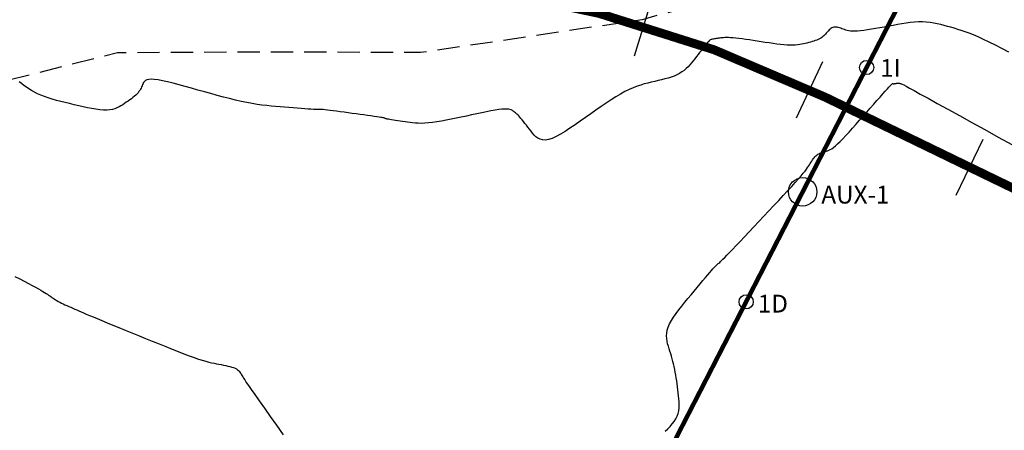
# Model space of a CAD drawing. Units: millimetres. Extents: x 63225 to 207706, y 370 to 8946593.
# Drawn here: x 188122 to 188178, y 8942930 to 8942954 of the extents above; entities that cross this region are included whole.
import ezdxf

# ---------------------------------------------------------------- set-up
doc = ezdxf.new("R2010")
doc.units = ezdxf.units.MM
doc.linetypes.add('DASHED', pattern=[0.75, 0.5, -0.25])
for name, color, linetype in [('CNIVEL_M', 42, 'Continuous'), ('CNIVEL_S', 36, 'Continuous'), ('cotas', 7, 'Continuous'), ('EJE_ESTACA', 7, 'Continuous'), ('EJE_LINEA', 7, 'Continuous'), ('GEOFONOS', 7, 'Continuous'), ('TROCHA', 8, 'Continuous')]:
    doc.layers.add(name, color=color, linetype=linetype)

msp = doc.modelspace()

# ---------------------------------------------------------------- linework, layer by layer
at = {"layer": 'CNIVEL_M'}
msp.add_lwpolyline([(188177.766, 8942951.668), (188177.379, 8942951.874), (188177.011, 8942952.067), (188176.664, 8942952.242), (188176.343, 8942952.397), (188176.05, 8942952.531), (188175.783, 8942952.645), (188175.537, 8942952.743), (188175.31, 8942952.826), (188175.098, 8942952.898), (188174.896, 8942952.961), (188174.702, 8942953.019), (188174.512, 8942953.074), (188174.322, 8942953.128), (188174.131, 8942953.181), (188173.938, 8942953.231), (188173.743, 8942953.275), (188173.544, 8942953.314), (188173.34, 8942953.345), (188173.131, 8942953.366), (188172.916, 8942953.376), (188172.694, 8942953.374), (188172.465, 8942953.36), (188172.231, 8942953.338), (188171.993, 8942953.307), (188171.751, 8942953.271), (188171.506, 8942953.229), (188171.259, 8942953.184), (188171.012, 8942953.138), (188170.765, 8942953.092), (188170.52, 8942953.046), (188170.281, 8942953.003), (188170.051, 8942952.964), (188169.831, 8942952.929), (188169.625, 8942952.899), (188169.436, 8942952.877), (188169.266, 8942952.862), (188169.117, 8942952.856), (188168.987, 8942952.858), (188168.874, 8942952.867), (188168.775, 8942952.881), (188168.687, 8942952.9), (188168.607, 8942952.922), (188168.533, 8942952.947), (188168.461, 8942952.973), (188168.39, 8942952.998), (188168.319, 8942953.023), (188168.249, 8942953.045), (188168.181, 8942953.064), (188168.114, 8942953.078), (188168.05, 8942953.086), (188167.988, 8942953.087), (188167.929, 8942953.08), (188167.873, 8942953.064), (188167.821, 8942953.039), (188167.771, 8942953.008), (188167.724, 8942952.971), (188167.678, 8942952.929), (188167.633, 8942952.884), (188167.59, 8942952.836), (188167.546, 8942952.787), (188167.503, 8942952.738), (188167.459, 8942952.689), (188167.413, 8942952.641), (188167.365, 8942952.594), (188167.313, 8942952.549), (188167.257, 8942952.505), (188167.196, 8942952.464), (188167.129, 8942952.425), (188167.055, 8942952.39), (188166.976, 8942952.356), (188166.891, 8942952.325), (188166.802, 8942952.296), (188166.71, 8942952.269), (188166.616, 8942952.242), (188166.519, 8942952.216), (188166.422, 8942952.191), (188166.324, 8942952.166), (188166.224, 8942952.141), (188166.121, 8942952.119), (188166.011, 8942952.099), (188165.893, 8942952.083), (188165.766, 8942952.072), (188165.627, 8942952.067), (188165.473, 8942952.068), (188165.305, 8942952.076), (188165.123, 8942952.091), (188164.928, 8942952.111), (188164.724, 8942952.136), (188164.512, 8942952.165), (188164.294, 8942952.196), (188164.072, 8942952.23), (188163.848, 8942952.264), (188163.624, 8942952.299), (188163.403, 8942952.332), (188163.187, 8942952.365), (188162.977, 8942952.395), (188162.778, 8942952.423), (188162.591, 8942952.447), (188162.419, 8942952.467), (188162.264, 8942952.482), (188162.128, 8942952.492), (188162.009, 8942952.498), (188161.905, 8942952.499), (188161.813, 8942952.497), (188161.731, 8942952.492), (188161.656, 8942952.485), (188161.586, 8942952.477), (188161.519, 8942952.468), (188161.452, 8942952.459), (188161.387, 8942952.45), (188161.323, 8942952.441), (188161.262, 8942952.431), (188161.204, 8942952.422), (188161.152, 8942952.413), (188161.104, 8942952.404), (188161.064, 8942952.394), (188161.03, 8942952.384), (188161.003, 8942952.375), (188160.982, 8942952.365), (188160.965, 8942952.355), (188160.952, 8942952.345), (188160.942, 8942952.335), (188160.934, 8942952.325), (188160.926, 8942952.315), (188160.919, 8942952.305), (188160.912, 8942952.296), (188160.905, 8942952.286), (188160.898, 8942952.277), (188160.892, 8942952.269), (188160.886, 8942952.261), (188160.881, 8942952.255), (188160.876, 8942952.249), (188160.872, 8942952.245), (188160.868, 8942952.241), (188160.865, 8942952.239), (188160.863, 8942952.238), (188160.861, 8942952.237), (188160.859, 8942952.236), (188160.857, 8942952.236), (188160.856, 8942952.236), (188160.854, 8942952.236), (188160.85, 8942952.234), (188160.844, 8942952.229), (188160.834, 8942952.217), (188160.819, 8942952.199), (188160.796, 8942952.172), (188160.765, 8942952.133), (188160.724, 8942952.083), (188160.673, 8942952.018), (188160.612, 8942951.94), (188160.542, 8942951.852), (188160.466, 8942951.754), (188160.384, 8942951.65), (188160.298, 8942951.539), (188160.209, 8942951.426), (188160.118, 8942951.31), (188160.028, 8942951.194), (188159.935, 8942951.08), (188159.84, 8942950.968), (188159.74, 8942950.859), (188159.633, 8942950.754), (188159.518, 8942950.655), (188159.395, 8942950.563), (188159.26, 8942950.479), (188159.112, 8942950.403), (188158.954, 8942950.336), (188158.786, 8942950.275), (188158.611, 8942950.22), (188158.429, 8942950.169), (188158.242, 8942950.121), (188158.052, 8942950.076), (188157.861, 8942950.032), (188157.669, 8942949.988), (188157.476, 8942949.941), (188157.279, 8942949.889), (188157.077, 8942949.829), (188156.869, 8942949.759), (188156.653, 8942949.676), (188156.427, 8942949.577), (188156.19, 8942949.46), (188155.941, 8942949.324), (188155.68, 8942949.169), (188155.409, 8942948.999), (188155.131, 8942948.816), (188154.846, 8942948.623), (188154.556, 8942948.422), (188154.263, 8942948.215), (188153.969, 8942948.006), (188153.674, 8942947.798), (188153.383, 8942947.594), (188153.098, 8942947.401), (188152.824, 8942947.223), (188152.562, 8942947.065), (188152.316, 8942946.932), (188152.09, 8942946.829), (188151.886, 8942946.761), (188151.707, 8942946.732), (188151.551, 8942946.738), (188151.415, 8942946.775), (188151.295, 8942946.837), (188151.187, 8942946.918), (188151.09, 8942947.015), (188150.998, 8942947.122), (188150.911, 8942947.234), (188150.823, 8942947.347), (188150.737, 8942947.458), (188150.652, 8942947.567), (188150.569, 8942947.671), (188150.49, 8942947.771), (188150.415, 8942947.864), (188150.344, 8942947.948), (188150.279, 8942948.024), (188150.219, 8942948.089), (188150.166, 8942948.146), (188150.117, 8942948.194), (188150.072, 8942948.235), (188150.03, 8942948.272), (188149.99, 8942948.304), (188149.952, 8942948.334), (188149.915, 8942948.362), (188149.877, 8942948.39), (188149.835, 8942948.417), (188149.785, 8942948.44), (188149.724, 8942948.46), (188149.646, 8942948.473), (188149.548, 8942948.48), (188149.427, 8942948.478), (188149.278, 8942948.466), (188149.098, 8942948.444), (188148.89, 8942948.411), (188148.658, 8942948.37), (188148.407, 8942948.322), (188148.139, 8942948.268), (188147.86, 8942948.209), (188147.572, 8942948.148), (188147.281, 8942948.086), (188146.989, 8942948.023), (188146.7, 8942947.962), (188146.415, 8942947.904), (188146.138, 8942947.849), (188145.87, 8942947.8), (188145.614, 8942947.757), (188145.372, 8942947.722), (188145.147, 8942947.696), (188144.94, 8942947.681), (188144.75, 8942947.674), (188144.574, 8942947.676), (188144.41, 8942947.684), (188144.256, 8942947.697), (188144.109, 8942947.715), (188143.966, 8942947.735), (188143.826, 8942947.756), (188143.687, 8942947.777), (188143.549, 8942947.798), (188143.416, 8942947.819), (188143.29, 8942947.839), (188143.172, 8942947.857), (188143.065, 8942947.874), (188142.97, 8942947.89), (188142.891, 8942947.904), (188142.828, 8942947.915), (188142.78, 8942947.925), (188142.745, 8942947.933), (188142.721, 8942947.94), (188142.705, 8942947.945), (188142.696, 8942947.95), (188142.691, 8942947.954), (188142.688, 8942947.958), (188142.685, 8942947.962), (188142.678, 8942947.966), (188142.665, 8942947.972), (188142.641, 8942947.978), (188142.602, 8942947.986), (188142.547, 8942947.996), (188142.47, 8942948.009), (188142.368, 8942948.025), (188142.24, 8942948.044), (188142.087, 8942948.065), (188141.913, 8942948.09), (188141.722, 8942948.116), (188141.516, 8942948.144), (188141.3, 8942948.173), (188141.077, 8942948.203), (188140.851, 8942948.234), (188140.624, 8942948.265), (188140.401, 8942948.295), (188140.185, 8942948.324), (188139.98, 8942948.351), (188139.788, 8942948.376), (188139.615, 8942948.399), (188139.462, 8942948.418), (188139.334, 8942948.434), (188139.233, 8942948.446), (188139.156, 8942948.454), (188139.101, 8942948.459), (188139.063, 8942948.461), (188139.039, 8942948.461), (188139.026, 8942948.459), (188139.02, 8942948.457), (188139.017, 8942948.454), (188139.015, 8942948.451), (188139.008, 8942948.448), (188138.994, 8942948.446), (188138.969, 8942948.445), (188138.928, 8942948.445), (188138.869, 8942948.447), (188138.787, 8942948.451), (188138.678, 8942948.458), (188138.54, 8942948.467), (188138.376, 8942948.479), (188138.189, 8942948.493), (188137.983, 8942948.508), (188137.762, 8942948.525), (188137.53, 8942948.543), (188137.29, 8942948.561), (188137.047, 8942948.58), (188136.802, 8942948.599), (188136.555, 8942948.62), (188136.305, 8942948.643), (188136.05, 8942948.67), (188135.786, 8942948.702), (188135.514, 8942948.741), (188135.23, 8942948.787), (188134.934, 8942948.843), (188134.623, 8942948.909), (188134.299, 8942948.983), (188133.965, 8942949.066), (188133.621, 8942949.155), (188133.269, 8942949.249), (188132.912, 8942949.347), (188132.551, 8942949.448), (188132.188, 8942949.549), (188131.826, 8942949.651), (188131.469, 8942949.75), (188131.123, 8942949.844), (188130.793, 8942949.93), (188130.483, 8942950.006), (188130.2, 8942950.069), (188129.948, 8942950.116), (188129.733, 8942950.144), (188129.558, 8942950.153), (188129.42, 8942950.144), (188129.314, 8942950.119), (188129.234, 8942950.08), (188129.175, 8942950.032), (188129.132, 8942949.975), (188129.099, 8942949.914), (188129.071, 8942949.85), (188129.045, 8942949.785), (188129.017, 8942949.72), (188128.986, 8942949.655), (188128.953, 8942949.59), (188128.915, 8942949.525), (188128.871, 8942949.46), (188128.82, 8942949.394), (188128.761, 8942949.328), (188128.693, 8942949.261), (188128.618, 8942949.194), (188128.535, 8942949.127), (188128.447, 8942949.06), (188128.354, 8942948.992), (188128.258, 8942948.924), (188128.16, 8942948.857), (188128.06, 8942948.789), (188127.96, 8942948.721), (188127.858, 8942948.655), (188127.75, 8942948.594), (188127.636, 8942948.538), (188127.511, 8942948.491), (188127.375, 8942948.453), (188127.224, 8942948.427), (188127.056, 8942948.415), (188126.87, 8942948.419), (188126.667, 8942948.436), (188126.449, 8942948.466), (188126.22, 8942948.505), (188125.98, 8942948.553), (188125.734, 8942948.606), (188125.482, 8942948.663), (188125.229, 8942948.723), (188124.975, 8942948.783), (188124.723, 8942948.843), (188124.474, 8942948.905), (188124.232, 8942948.968), (188123.997, 8942949.035), (188123.772, 8942949.104), (188123.558, 8942949.177), (188123.357, 8942949.255), (188123.171, 8942949.338), (188122.999, 8942949.425), (188122.837, 8942949.516), (188122.686, 8942949.611), (188122.541, 8942949.708), (188122.403, 8942949.807), (188122.268, 8942949.907), (188122.136, 8942950.008)], dxfattribs=at)
at = {"layer": 'CNIVEL_S'}
for points in [[(188158.452, 8942930.362), (188158.592, 8942930.495), (188158.724, 8942930.629), (188158.846, 8942930.767), (188158.954, 8942930.907), (188159.047, 8942931.051), (188159.121, 8942931.199), (188159.175, 8942931.353), (188159.21, 8942931.51), (188159.23, 8942931.671), (188159.237, 8942931.836), (188159.233, 8942932.003), (188159.221, 8942932.172), (188159.204, 8942932.342), (188159.184, 8942932.512), (188159.163, 8942932.683), (188159.143, 8942932.853), (188159.121, 8942933.022), (188159.099, 8942933.19), (188159.075, 8942933.356), (188159.049, 8942933.519), (188159.021, 8942933.68), (188158.991, 8942933.837), (188158.957, 8942933.991), (188158.921, 8942934.141), (188158.883, 8942934.288), (188158.843, 8942934.433), (188158.802, 8942934.576), (188158.76, 8942934.718), (188158.716, 8942934.859), (188158.673, 8942934.999), (188158.63, 8942935.139), (188158.59, 8942935.281), (188158.557, 8942935.424), (188158.535, 8942935.572), (188158.526, 8942935.723), (188158.535, 8942935.881), (188158.564, 8942936.045), (188158.617, 8942936.217), (188158.696, 8942936.398), (188158.799, 8942936.586), (188158.923, 8942936.782), (188159.065, 8942936.983), (188159.219, 8942937.189), (188159.385, 8942937.398), (188159.557, 8942937.609), (188159.732, 8942937.822), (188159.908, 8942938.034), (188160.082, 8942938.243), (188160.251, 8942938.447), (188160.413, 8942938.643), (188160.567, 8942938.827), (188160.71, 8942938.997), (188160.841, 8942939.15), (188160.955, 8942939.283), (188161.054, 8942939.395), (188161.136, 8942939.487), (188161.206, 8942939.562), (188161.265, 8942939.623), (188161.316, 8942939.673), (188161.359, 8942939.715), (188161.399, 8942939.751), (188161.436, 8942939.783), (188161.474, 8942939.817), (188161.515, 8942939.854), (188161.564, 8942939.9), (188161.625, 8942939.958), (188161.701, 8942940.033), (188161.796, 8942940.129), (188161.915, 8942940.251), (188162.06, 8942940.401), (188162.235, 8942940.584), (188162.437, 8942940.797), (188162.662, 8942941.034), (188162.906, 8942941.292), (188163.165, 8942941.567), (188163.436, 8942941.855), (188163.715, 8942942.151), (188163.998, 8942942.452), (188164.28, 8942942.752), (188164.559, 8942943.049), (188164.831, 8942943.338), (188165.091, 8942943.617), (188165.336, 8942943.881), (188165.562, 8942944.127), (188165.766, 8942944.351), (188165.943, 8942944.55), (188166.091, 8942944.721), (188166.214, 8942944.867), (188166.313, 8942944.991), (188166.394, 8942945.097), (188166.46, 8942945.188), (188166.515, 8942945.269), (188166.562, 8942945.342), (188166.605, 8942945.411), (188166.648, 8942945.48), (188166.691, 8942945.548), (188166.734, 8942945.615), (188166.779, 8942945.679), (188166.825, 8942945.739), (188166.872, 8942945.796), (188166.922, 8942945.847), (188166.973, 8942945.893), (188167.028, 8942945.933), (188167.084, 8942945.967), (188167.142, 8942945.995), (188167.202, 8942946.02), (188167.263, 8942946.042), (188167.326, 8942946.061), (188167.388, 8942946.078), (188167.452, 8942946.095), (188167.515, 8942946.112), (188167.581, 8942946.132), (188167.651, 8942946.159), (188167.728, 8942946.196), (188167.813, 8942946.247), (188167.909, 8942946.314), (188168.019, 8942946.402), (188168.143, 8942946.513), (188168.285, 8942946.649), (188168.441, 8942946.809), (188168.611, 8942946.99), (188168.792, 8942947.187), (188168.981, 8942947.397), (188169.177, 8942947.618), (188169.377, 8942947.845), (188169.58, 8942948.075), (188169.782, 8942948.306), (188169.981, 8942948.533), (188170.175, 8942948.752), (188170.358, 8942948.961), (188170.53, 8942949.155), (188170.686, 8942949.331), (188170.823, 8942949.485), (188170.939, 8942949.614), (188171.031, 8942949.714), (188171.102, 8942949.789), (188171.154, 8942949.843), (188171.19, 8942949.878), (188171.214, 8942949.899), (188171.229, 8942949.908), (188171.238, 8942949.911), (188171.244, 8942949.909), (188171.249, 8942949.908), (188171.254, 8942949.906), (188171.26, 8942949.904), (188171.266, 8942949.903), (188171.273, 8942949.902), (188171.281, 8942949.901), (188171.291, 8942949.901), (188171.301, 8942949.901), (188171.314, 8942949.902), (188171.327, 8942949.904), (188171.342, 8942949.906), (188171.358, 8942949.909), (188171.374, 8942949.912), (188171.392, 8942949.915), (188171.409, 8942949.918), (188171.427, 8942949.921), (188171.445, 8942949.925), (188171.462, 8942949.928), (188171.48, 8942949.931), (188171.497, 8942949.933), (188171.515, 8942949.936), (188171.531, 8942949.937), (188171.548, 8942949.938), (188171.564, 8942949.938), (188171.579, 8942949.938), (188171.594, 8942949.936), (188171.609, 8942949.934), (188171.623, 8942949.931), (188171.637, 8942949.928), (188171.651, 8942949.924), (188171.665, 8942949.921), (188171.679, 8942949.917), (188171.694, 8942949.912), (188171.722, 8942949.9), (188171.773, 8942949.875), (188171.859, 8942949.831), (188171.993, 8942949.76), (188172.185, 8942949.656), (188172.448, 8942949.513), (188172.794, 8942949.323), (188173.23, 8942949.083), (188173.749, 8942948.797), (188174.339, 8942948.471), (188174.987, 8942948.113), (188175.683, 8942947.728), (188176.414, 8942947.323), (188177.169, 8942946.905), (188177.935, 8942946.481)], [(188121.902, 8942939.057), (188122.168, 8942938.92), (188122.419, 8942938.79), (188122.653, 8942938.668), (188122.865, 8942938.556), (188123.053, 8942938.455), (188123.215, 8942938.366), (188123.352, 8942938.288), (188123.468, 8942938.221), (188123.566, 8942938.161), (188123.65, 8942938.108), (188123.724, 8942938.059), (188123.791, 8942938.014), (188123.854, 8942937.97), (188123.917, 8942937.927), (188123.981, 8942937.884), (188124.046, 8942937.84), (188124.113, 8942937.796), (188124.184, 8942937.752), (188124.259, 8942937.707), (188124.338, 8942937.662), (188124.423, 8942937.616), (188124.514, 8942937.569), (188124.61, 8942937.522), (188124.711, 8942937.474), (188124.816, 8942937.425), (188124.924, 8942937.377), (188125.034, 8942937.328), (188125.146, 8942937.278), (188125.259, 8942937.229), (188125.372, 8942937.179), (188125.49, 8942937.128), (188125.617, 8942937.073), (188125.756, 8942937.014), (188125.912, 8942936.947), (188126.089, 8942936.872), (188126.291, 8942936.787), (188126.524, 8942936.691), (188126.789, 8942936.581), (188127.083, 8942936.46), (188127.403, 8942936.328), (188127.744, 8942936.189), (188128.103, 8942936.042), (188128.474, 8942935.891), (188128.853, 8942935.736), (188129.237, 8942935.579), (188129.62, 8942935.423), (188130, 8942935.268), (188130.372, 8942935.118), (188130.732, 8942934.974), (188131.076, 8942934.838), (188131.4, 8942934.712), (188131.701, 8942934.599), (188131.974, 8942934.501), (188132.217, 8942934.418), (188132.432, 8942934.35), (188132.624, 8942934.294), (188132.795, 8942934.248), (188132.951, 8942934.211), (188133.096, 8942934.18), (188133.232, 8942934.153), (188133.364, 8942934.128), (188133.495, 8942934.103), (188133.625, 8942934.078), (188133.751, 8942934.053), (188133.873, 8942934.026), (188133.988, 8942933.997), (188134.095, 8942933.967), (188134.192, 8942933.934), (188134.278, 8942933.898), (188134.351, 8942933.859), (188134.413, 8942933.818), (188134.466, 8942933.774), (188134.51, 8942933.728), (188134.548, 8942933.68), (188134.58, 8942933.632), (188134.61, 8942933.582), (188134.638, 8942933.532), (188134.667, 8942933.481), (188134.701, 8942933.421), (188134.748, 8942933.345), (188134.814, 8942933.243), (188134.904, 8942933.107), (188135.024, 8942932.93), (188135.182, 8942932.702), (188135.382, 8942932.415), (188135.629, 8942932.064), (188135.919, 8942931.654), (188136.246, 8942931.193), (188136.603, 8942930.69), (188136.985, 8942930.154)]]:
    msp.add_lwpolyline(points, dxfattribs=at)
at = {"layer": 'EJE_ESTACA'}
for p, q in [((188156.73, 8942951.471), (188157.748, 8942954.82)), ((188165.825, 8942947.98), (188167.309, 8942951.15)), ((188174.803, 8942943.634), (188176.331, 8942946.783))]:
    msp.add_line(p, q, dxfattribs=at)
at = {"layer": 'EJE_LINEA', "const_width": 0.5}
msp.add_lwpolyline([(188167.431, 8942949.153, 0.247012), (188102.28, 8942947.023)], format="xyb", dxfattribs=at)
msp.add_lwpolyline([(188167.431, 8942949.153), (188192.124, 8942937.177)], dxfattribs=at)
at = {"layer": 'GEOFONOS', "const_width": 0.25}
for points in [[(188169.775, 8942950.815), (188174.536, 8942960.076)], [(188166.18, 8942943.82), (188169.775, 8942950.815)], [(188163.001, 8942937.637), (188166.18, 8942943.82)], [(188159.044, 8942929.939), (188163.001, 8942937.637)]]:
    msp.add_lwpolyline(points, dxfattribs=at)
at = {"layer": 'GEOFONOS'}
for centre, radius in [((188169.775, 8942950.815), 0.4), ((188166.18, 8942943.82), 0.8), ((188163.001, 8942937.637), 0.4)]:
    msp.add_circle(centre, radius, dxfattribs=at)
at = {"layer": 'TROCHA', "linetype": 'DASHED', "ltscale": 2.5, "flags": 128}
msp.add_lwpolyline([(188672.179, 8943506.232), (188662.232, 8943500.283), (188651.938, 8943492.859), (188643.601, 8943484.778), (188636.151, 8943476.966), (188629.618, 8943470.124), (188622.062, 8943462.284), (188616.161, 8943455.042), (188610.304, 8943444.972), (188602.202, 8943430.874), (188600.76, 8943427.412), (188597.107, 8943422.348), (188591.638, 8943414.774), (188586.724, 8943406.625), (188581.66, 8943398.25), (188575.87, 8943390.328), (188570.343, 8943382.188), (188563.775, 8943375.188), (188561.326, 8943371.299), (188557.398, 8943367.792), (188553.492, 8943363.733), (188549.151, 8943361.38), (188542.636, 8943357.507), (188527.128, 8943348.632), (188517.866, 8943341.882), (188514.764, 8943339.44), (188509.781, 8943336.414), (188501.046, 8943329.712), (188491.872, 8943322.975), (188484.105, 8943316.625), (188474.059, 8943307.863), (188462.41, 8943299.063), (188453.619, 8943291.835), (188441.887, 8943283.452), (188433.087, 8943271.687), (188428.188, 8943261.278), (188426.881, 8943246.273), (188426.177, 8943233.47), (188424.301, 8943222.371), (188422.908, 8943216.545), (188420.486, 8943213.18), (188415.103, 8943205.446), (188407.703, 8943199.846), (188403.774, 8943196.699), (188399.607, 8943195.123), (188390.155, 8943188.005), (188387.27, 8943183.558), (188387.534, 8943174.312), (188390.403, 8943168.934), (188398.06, 8943162.585), (188404.222, 8943157.888), (188405.604, 8943154.836), (188405.468, 8943152.948), (188403.05, 8943148.695), (188396.892, 8943142.541), (188386.155, 8943132.917), (188378.892, 8943126.764), (188372.081, 8943120.821), (188368.38, 8943115.691), (188367.421, 8943106.459), (188367.774, 8943100.486), (188368.144, 8943091.197), (188368.072, 8943082.411), (188367.779, 8943073.492), (188366.245, 8943065.272), (188365.646, 8943061.948), (188364.042, 8943056.632), (188360.156, 8943050.911), (188358.085, 8943049.226), (188350.62, 8943043.1), (188349.854, 8943042.005), (188343.281, 8943037.624), (188339.12, 8943034.794), (188335.337, 8943031.651), (188329.447, 8943026.326), (188326.282, 8943023.375), (188320.627, 8943018.433), (188316.183, 8943015.383), (188311.877, 8943010.583), (188307.762, 8943007.587), (188299.6, 8942999.131), (188291.503, 8942988.742), (188283.009, 8942980.143), (188276.153, 8942975.217), (188274.232, 8942972.772), (188263.35, 8942964.28), (188251.583, 8942958.011), (188245.433, 8942953.601), (188241.299, 8942949.572), (188232.629, 8942944.132), (188221.538, 8942941.714), (188209.818, 8942944.351), (188196.654, 8942950.173), (188191.706, 8942952.936), (188181.93, 8942956.265), (188165.034, 8942955.693), (188157.156, 8942953.498), (188144.699, 8942951.649), (188136.565, 8942951.683), (188127.667, 8942951.64), (188118.525, 8942949.338), (188106.973, 8942944.038), (188096.201, 8942936.828), (188086.31, 8942930.811), (188077.23, 8942926.372), (188070.344, 8942923.196), (188062.213, 8942919.096), (188052.115, 8942913.245), (188034.009, 8942902.292), (188021.641, 8942894.021), (188013.239, 8942890.575), (188008.24, 8942886.934), (187988.833, 8942877.935), (187978.008, 8942871.503), (187965.825, 8942864.722), (187957.608, 8942860.365), (187949.444, 8942856.805), (187940.153, 8942854.321), (187934.449, 8942851.829), (187930.936, 8942851.277), (187923.064, 8942844.638), (187912.201, 8942832.739), (187904.184, 8942823.578), (187897.713, 8942817.48), (187892.291, 8942810.539), (187885.659, 8942802.998), (187882.736, 8942799.314), (187878.977, 8942796.687), (187874.764, 8942790.266), (187873.218, 8942789.082), (187865.426, 8942783.361), (187864.007, 8942782.181), (187858.676, 8942778.387), (187850.334, 8942774.616), (187848.667, 8942773.781), (187839.565, 8942772.497), (187834.165, 8942770.97), (187830.207, 8942771.827), (187826.081, 8942771.157), (187820.075, 8942771.678), (187809.997, 8942769.532), (187795.311, 8942766.215), (187785.662, 8942768.707), (187774.563, 8942770.875), (187766.291, 8942772.423), (187760.857, 8942774.883), (187750.096, 8942780.098), (187741.519, 8942784.287), (187733.526, 8942789.778), (187726.012, 8942795.839), (187717.649, 8942803.025), (187709.878, 8942811.642), (187700.438, 8942819.677), (187691.937, 8942826.315), (187680.924, 8942833.93), (187667.344, 8942839.587), (187654.36, 8942842.564), (187645.011, 8942848.091), (187634.202, 8942860.698), (187627.308, 8942869.507), (187620.699, 8942875.252), (187617.213, 8942880.356), (187616.96, 8942891.146), (187620.122, 8942895.768), (187626.193, 8942897.541), (187629.732, 8942900.095), (187631.56, 8942903.402), (187631.743, 8942906.661), (187630.949, 8942910.358), (187629.166, 8942917.198), (187624.03, 8942921.253), (187618.828, 8942924.641), (187610.625, 8942927.946), (187601.832, 8942931.005), (187594.267, 8942933.575), (187589.153, 8942933.429), (187581.485, 8942941.336), (187574.616, 8942947.719), (187566.546, 8942956.516), (187562.357, 8942962.102)], dxfattribs=at)

# ---------------------------------------------------------------- texts
at = {"layer": 'cotas'}
for s, p in [('1I', (188170.536, 8942950.29)), ('AUX-1', (188167.23, 8942943.162)), ('1D', (188163.658, 8942937.034))]:
    msp.add_text(s, height=1, dxfattribs=at).set_placement(p)

doc.saveas('drawing.dxf')
